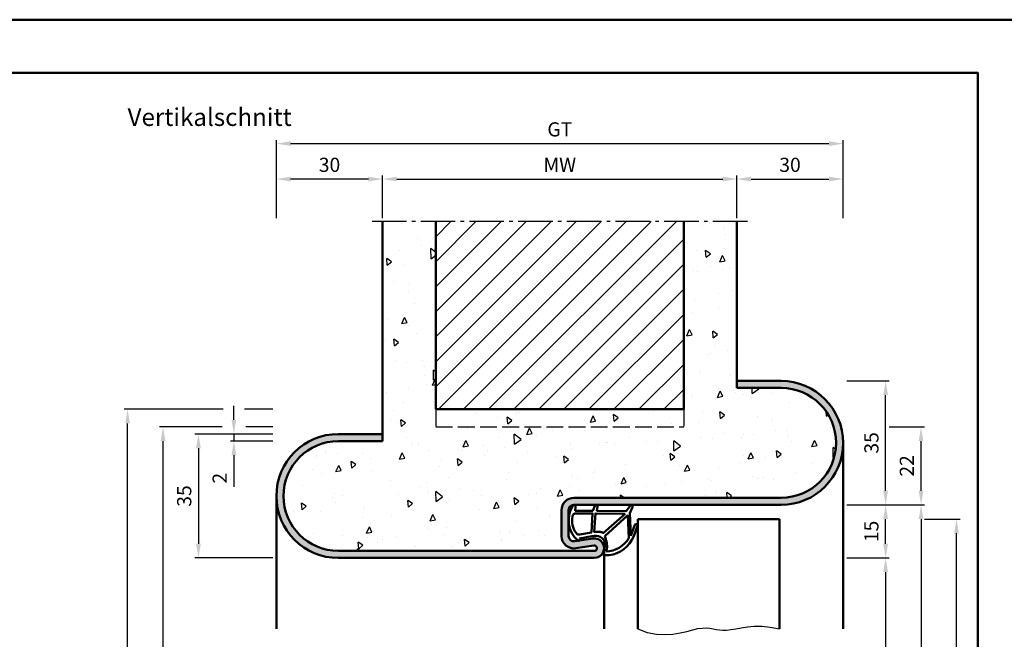
# Model space of a CAD drawing. Units: millimetres. Extents: x 0 to 1260, y -24 to 446.
# Drawn here: x 345 to 622, y 271 to 446 of the extents above; entities that cross this region are included whole.
import ezdxf

# ---------------------------------------------------------------- set-up
doc = ezdxf.new("R2010")
doc.units = ezdxf.units.MM
doc.linetypes.add('AM_DIN_F_W050', pattern=[6.25, 4.75, -1.5])
doc.linetypes.add('AM_DIN_G_W050', pattern=[13.75, 9.75, -1.5, 1, -1.5])
for name, color, linetype, lineweight in [('AM_0', 7, 'Continuous', 50), ('AM_1', 14, 'Continuous', 50), ('AM_3', 6, 'AM_DIN_F_W050', 25), ('AM_4', 3, 'Continuous', 25), ('AM_5', 3, 'Continuous', 25), ('AM_7', 4, 'AM_DIN_G_W050', 25), ('AM_8', 1, 'Continuous', 25), ('AM_BOR', 7, 'Continuous', 50)]:
    doc.layers.add(name, color=color, linetype=linetype, lineweight=lineweight)
doc.layers.add('AM_12', color=7, linetype='Continuous', lineweight=50, plot=False)
doc.styles.get("Standard").update_dxf_attribs({"font": 'isocp.shx'})
doc.dimstyles.new('AM_DIN$0', dxfattribs={"dimtxt": 4, "dimasz": 4, "dimexe": 1, "dimexo": 1, "dimgap": 1.5, "dimtad": 1, "dimdsep": 46, "dimtxsty": 'Standard', "dimcen": 0, "dimclrd": 256, "dimclre": 256, "dimclrt": 2, "dimazin": 2, "dimtp": 0.1, "dimtm": 0.1, "dimtfac": 0.71, "dimtmove": 0, "dimatfit": 3, "dimfxl": 0, "dimlwd": -1, "dimlwe": -1, "dimarcsym": 0})

# ---------------------------------------------------------------- blocks, each defined once
blk = doc.blocks.new('DIN_A3_BOS')
at = {"layer": 'AM_12'}
blk.add_lwpolyline([(0, 0), (420, 0), (420, 297), (0, 297)], close=True, dxfattribs=at)
at = {"layer": 'AM_BOR'}
blk.add_lwpolyline([(20, 10), (410, 10), (410, 287), (20, 287)], close=True, dxfattribs=at)
blk = doc.blocks.new('*D37')
at = {"layer": 'AM_5', "linetype": 'ByBlock'}
for p, q in [((578, 293.5), (590, 293.5)), ((589, 289.5), (589, 142.5)), ((578, 138.5), (590, 138.5))]:
    blk.add_line(p, q, dxfattribs=at)
at = {"layer": 'AM_5'}
for points in [[(588.33, 289.5), (589.67, 289.5), (589, 293.5)], [(588.33, 142.5), (589.67, 142.5), (589, 138.5)]]:
    blk.add_solid(points, dxfattribs=at)
at = {"layer": 'Defpoints', "color": 0}
for p in [(577, 293.5), (577, 138.5), (589, 138.5)]:
    blk.add_point(p, dxfattribs=at)
at = {"layer": 'AM_5', "color": 2, "insert": (585.47, 216), "char_height": 4, "attachment_point": 5, "rotation": 90}
blk.add_mtext('LDH', dxfattribs=at)
blk = doc.blocks.new('*D38')
at = {"layer": 'AM_5', "linetype": 'ByBlock'}
for p, q in [((578, 308.5), (600, 308.5)), ((599, 304.5), (599, 142.5)), ((578, 138.5), (600, 138.5))]:
    blk.add_line(p, q, dxfattribs=at)
at = {"layer": 'AM_5'}
for points in [[(598.33, 304.5), (599.67, 304.5), (599, 308.5)], [(598.33, 142.5), (599.67, 142.5), (599, 138.5)]]:
    blk.add_solid(points, dxfattribs=at)
at = {"layer": 'Defpoints', "color": 0}
for p in [(577, 308.5), (577, 138.5), (599, 138.5)]:
    blk.add_point(p, dxfattribs=at)
at = {"layer": 'AM_5', "color": 2, "insert": (595.5, 223.5), "char_height": 4, "attachment_point": 5, "rotation": 90}
blk.add_mtext('FMH', dxfattribs=at)
blk = doc.blocks.new('*D39')
at = {"layer": 'AM_5', "linetype": 'ByBlock'}
for p, q in [((600, 304.5), (610, 304.5)), ((609, 149.5), (609, 300.5)), ((600, 145.5), (610, 145.5))]:
    blk.add_line(p, q, dxfattribs=at)
at = {"layer": 'AM_5'}
for points in [[(608.33, 300.5), (609.67, 300.5), (609, 304.5)], [(608.33, 149.5), (609.67, 149.5), (609, 145.5)]]:
    blk.add_solid(points, dxfattribs=at)
at = {"layer": 'Defpoints', "color": 0}
for p in [(599, 304.5), (609, 304.5), (599, 145.5)]:
    blk.add_point(p, dxfattribs=at)
at = {"layer": 'AM_5', "color": 2, "insert": (605.5, 225), "char_height": 4, "attachment_point": 5, "rotation": 90}
blk.add_mtext('TAH', dxfattribs=at)
blk = doc.blocks.new('*D40')
at = {"layer": 'AM_5', "linetype": 'ByBlock'}
for p, q in [((578, 308.5), (590, 308.5)), ((589, 297.5), (589, 304.5)), ((578, 293.5), (590, 293.5))]:
    blk.add_line(p, q, dxfattribs=at)
at = {"layer": 'AM_5'}
for points in [[(588.33, 304.5), (589.67, 304.5), (589, 308.5)], [(588.33, 297.5), (589.67, 297.5), (589, 293.5)]]:
    blk.add_solid(points, dxfattribs=at)
at = {"layer": 'Defpoints', "color": 0}
for p in [(577, 308.5), (589, 308.5), (577, 293.5)]:
    blk.add_point(p, dxfattribs=at)
at = {"layer": 'AM_5', "color": 2, "insert": (585.5, 301), "char_height": 4, "attachment_point": 5, "rotation": 90}
blk.add_mtext('15', dxfattribs=at)
blk = doc.blocks.new('*D41')
at = {"layer": 'AM_5', "linetype": 'ByBlock'}
for p, q in [((405, 332.5), (405, 336.5)), ((416, 328.5), (404, 328.5)), ((405, 328.5), (405, 326.5)), ((416, 326.5), (404, 326.5)), ((405, 322.5), (405, 313.56))]:
    blk.add_line(p, q, dxfattribs=at)
at = {"layer": 'AM_5'}
for points in [[(404.33, 332.5), (405.67, 332.5), (405, 328.5)], [(404.33, 322.5), (405.67, 322.5), (405, 326.5)]]:
    blk.add_solid(points, dxfattribs=at)
at = {"layer": 'Defpoints', "color": 0}
for p in [(417, 328.5), (405, 326.5), (417, 326.5)]:
    blk.add_point(p, dxfattribs=at)
at = {"layer": 'AM_5', "color": 2, "insert": (401.5, 316.03), "char_height": 4, "attachment_point": 5, "rotation": 90}
blk.add_mtext('2', dxfattribs=at)
blk = doc.blocks.new('*D42')
at = {"layer": 'AM_5', "linetype": 'ByBlock'}
for p, q in [((416, 328.5), (394, 328.5)), ((395, 324.5), (395, 297.5)), ((416, 293.5), (394, 293.5))]:
    blk.add_line(p, q, dxfattribs=at)
at = {"layer": 'AM_5'}
for points in [[(394.33, 324.5), (395.67, 324.5), (395, 328.5)], [(394.33, 297.5), (395.67, 297.5), (395, 293.5)]]:
    blk.add_solid(points, dxfattribs=at)
at = {"layer": 'Defpoints', "color": 0}
for p in [(417, 328.5), (395, 293.5), (417, 293.5)]:
    blk.add_point(p, dxfattribs=at)
at = {"layer": 'AM_5', "color": 2, "insert": (391.5, 311), "char_height": 4, "attachment_point": 5, "rotation": 90}
blk.add_mtext('35', dxfattribs=at)
blk = doc.blocks.new('*D43')
at = {"layer": 'AM_5', "linetype": 'ByBlock'}
for p, q in [((447, 389.5), (447, 401.5)), ((451, 400.5), (543, 400.5)), ((547, 389.5), (547, 401.5))]:
    blk.add_line(p, q, dxfattribs=at)
at = {"layer": 'AM_5'}
for points in [[(451, 401.17), (451, 399.83), (447, 400.5)], [(543, 401.17), (543, 399.83), (547, 400.5)]]:
    blk.add_solid(points, dxfattribs=at)
at = {"layer": 'Defpoints', "color": 0}
for p in [(547, 400.5), (447, 388.5), (547, 388.5)]:
    blk.add_point(p, dxfattribs=at)
at = {"layer": 'AM_5', "color": 2, "insert": (497, 404), "char_height": 4, "attachment_point": 5}
blk.add_mtext('MW', dxfattribs=at)
blk = doc.blocks.new('*D44')
at = {"layer": 'AM_5', "linetype": 'ByBlock'}
for p, q in [((417, 389.5), (417, 401.5)), ((443, 400.5), (421, 400.5)), ((447, 389.5), (447, 401.5))]:
    blk.add_line(p, q, dxfattribs=at)
at = {"layer": 'AM_5'}
for points in [[(421, 401.17), (421, 399.83), (417, 400.5)], [(443, 401.17), (443, 399.83), (447, 400.5)]]:
    blk.add_solid(points, dxfattribs=at)
at = {"layer": 'Defpoints', "color": 0}
for p in [(417, 400.5), (417, 388.5), (447, 388.5)]:
    blk.add_point(p, dxfattribs=at)
at = {"layer": 'AM_5', "color": 2, "insert": (432, 404), "char_height": 4, "attachment_point": 5}
blk.add_mtext('30', dxfattribs=at)
blk = doc.blocks.new('*D45')
at = {"layer": 'AM_5', "linetype": 'ByBlock'}
for p, q in [((547, 389.5), (547, 401.5)), ((551, 400.5), (573, 400.5)), ((577, 389.5), (577, 401.5))]:
    blk.add_line(p, q, dxfattribs=at)
at = {"layer": 'AM_5'}
for points in [[(551, 401.17), (551, 399.83), (547, 400.5)], [(573, 401.17), (573, 399.83), (577, 400.5)]]:
    blk.add_solid(points, dxfattribs=at)
at = {"layer": 'Defpoints', "color": 0}
for p in [(577, 400.5), (547, 388.5), (577, 388.5)]:
    blk.add_point(p, dxfattribs=at)
at = {"layer": 'AM_5', "color": 2, "insert": (562, 404), "char_height": 4, "attachment_point": 5}
blk.add_mtext('30', dxfattribs=at)
blk = doc.blocks.new('*D46')
at = {"layer": 'AM_5', "linetype": 'ByBlock'}
for p, q in [((417, 389.5), (417, 411.5)), ((577, 389.5), (577, 411.5)), ((421, 410.5), (573, 410.5))]:
    blk.add_line(p, q, dxfattribs=at)
at = {"layer": 'AM_5'}
for points in [[(421, 411.17), (421, 409.83), (417, 410.5)], [(573, 411.17), (573, 409.83), (577, 410.5)]]:
    blk.add_solid(points, dxfattribs=at)
at = {"layer": 'Defpoints', "color": 0}
for p in [(577, 410.5), (417, 388.5), (577, 388.5)]:
    blk.add_point(p, dxfattribs=at)
at = {"layer": 'AM_5', "color": 2, "insert": (497, 414.01), "char_height": 4, "attachment_point": 5}
blk.add_mtext('GT', dxfattribs=at)
blk = doc.blocks.new('*D47')
at = {"layer": 'AM_5', "linetype": 'ByBlock'}
for p, q in [((578, 343.5), (590, 343.5)), ((589, 312.5), (589, 339.5)), ((578, 308.5), (590, 308.5))]:
    blk.add_line(p, q, dxfattribs=at)
at = {"layer": 'AM_5'}
for points in [[(588.33, 339.5), (589.67, 339.5), (589, 343.5)], [(588.33, 312.5), (589.67, 312.5), (589, 308.5)]]:
    blk.add_solid(points, dxfattribs=at)
at = {"layer": 'Defpoints', "color": 0}
for p in [(577, 343.5), (589, 343.5), (577, 308.5)]:
    blk.add_point(p, dxfattribs=at)
at = {"layer": 'AM_5', "color": 2, "insert": (585.5, 326), "char_height": 4, "attachment_point": 5, "rotation": 90}
blk.add_mtext('35', dxfattribs=at)
blk = doc.blocks.new('*D48')
at = {"layer": 'AM_5', "linetype": 'ByBlock'}
for p, q in [((590, 330.5), (600, 330.5)), ((599, 312.5), (599, 326.5)), ((578, 308.5), (600, 308.5))]:
    blk.add_line(p, q, dxfattribs=at)
at = {"layer": 'AM_5'}
for points in [[(598.33, 326.5), (599.67, 326.5), (599, 330.5)], [(598.33, 312.5), (599.67, 312.5), (599, 308.5)]]:
    blk.add_solid(points, dxfattribs=at)
at = {"layer": 'Defpoints', "color": 0}
for p in [(589, 330.5), (599, 330.5), (577, 308.5)]:
    blk.add_point(p, dxfattribs=at)
at = {"layer": 'AM_5', "color": 2, "insert": (595.5, 319.5), "char_height": 4, "attachment_point": 5, "rotation": 90}
blk.add_mtext('22', dxfattribs=at)
blk = doc.blocks.new('*D49')
at = {"layer": 'AM_5', "linetype": 'ByBlock'}
for p, q in [((401.67, 330.5), (384, 330.5)), ((416, 330.5), (408.33, 330.5)), ((385, 142.5), (385, 326.5)), ((416, 138.5), (384, 138.5))]:
    blk.add_line(p, q, dxfattribs=at)
at = {"layer": 'AM_5'}
for points in [[(384.33, 326.5), (385.67, 326.5), (385, 330.5)], [(384.33, 142.5), (385.67, 142.5), (385, 138.5)]]:
    blk.add_solid(points, dxfattribs=at)
at = {"layer": 'Defpoints', "color": 0}
for p in [(385, 330.5), (417, 330.5), (417, 138.5)]:
    blk.add_point(p, dxfattribs=at)
at = {"layer": 'AM_5', "color": 2, "insert": (381.5, 234.5), "char_height": 4, "attachment_point": 5, "rotation": 90}
blk.add_mtext('RRH', dxfattribs=at)
blk = doc.blocks.new('*D50')
at = {"layer": 'AM_5', "linetype": 'ByBlock'}
for p, q in [((402, 335.5), (374, 335.5)), ((416, 335.5), (408, 335.5)), ((375, 142.5), (375, 331.5)), ((416, 138.5), (374, 138.5))]:
    blk.add_line(p, q, dxfattribs=at)
at = {"layer": 'AM_5'}
for points in [[(374.33, 331.5), (375.67, 331.5), (375, 335.5)], [(374.33, 142.5), (375.67, 142.5), (375, 138.5)]]:
    blk.add_solid(points, dxfattribs=at)
at = {"layer": 'Defpoints', "color": 0}
for p in [(375, 335.5), (417, 335.5), (417, 138.5)]:
    blk.add_point(p, dxfattribs=at)
at = {"layer": 'AM_5', "color": 2, "insert": (371.5, 237), "char_height": 4, "attachment_point": 5, "rotation": 90}
blk.add_mtext('RNH', dxfattribs=at)
blk = doc.blocks.new('Dichtung SafetyDesign eingesetzt mit TB')
at = {"layer": 'AM_1'}
for p, q in [((217.48, 152.9), (217.1, 152.85)), ((218.12, 149.43), (217.48, 152.9)), ((226.57, 154.03), (225.3, 154.13)), ((225.3, 154.13), (225.3, 149.13)), ((225.3, 148.03), (225.18, 139.73)), ((225.3, 149.13), (226.73, 148.6)), ((226.53, 147.83), (225.3, 148.03)), ((212.79, 145.56), (212.92, 146.08)), ((218.19, 145.76), (224.05, 139.26)), ((224.05, 139.26), (217.59, 139.04)), ((225.18, 139.73), (226.71, 138.66)), ((221.05, 136.55), (218.13, 137.63)), ((224.68, 138.7), (218.26, 138.43)), ((218.26, 138.43), (221.32, 137.3)), ((226.32, 137.96), (224.68, 138.7))]:
    blk.add_line(p, q, dxfattribs=at)
for points in [[(224.6, 153.93, 0.372194), (223.74, 154.92, 0.201675), (219.09, 153.9, 0.357003), (218.62, 152.87), (219.21, 149.56), (224.6, 149.23)], [(224.48, 140.03), (219.05, 146.24, 0.108497), (219.35, 147.11, 0.069988), (219.37, 148.76), (224.6, 148.43)]]:
    blk.add_lwpolyline(points, format="xyb", close=True, dxfattribs=at)
for centre, radius, start, end in [((222.65, 148.37), 7.62, 57.2609, 138.8712), ((217.26, 153.21), 0.393, 153.2326, 245.4735), ((226.6, 154.43), 0.4, 265.5483, 63.3157), ((215.71, 148.29), 2.57, 266.3939, 9.814), ((205.44, 146.88), 12.93, 8.2213, 11.3912), ((226.6, 148.23), 0.4, 261.0413, 69.9589), ((226.6, 148.23), 0.4, 261.0413, 69.9589), ((217.76, 145.02), 5, 173.7887, 184.9874), ((221.34, 145.64), 8.63, 187.0214, 248.177), ((213.31, 145.99), 0.4, 73.0575, 166.2713), ((214.75, 148.78), 2.75, 241.2068, 244.2025), ((213.31, 145.99), 0.4, 36.783, 52.3518), ((224.3, 183.27), 38.55, 253.9222, 256.8697), ((221.57, 145.7), 7.75, 181.9093, 239.1583), ((215.21, 148.49), 3.36, 245.4878, 276.6785), ((214.4, 156.16), 11.06, 276.2106, 290.0071), ((221.18, 136.92), 0.4, 249.6821, 69.6821), ((226.48, 138.33), 0.4, 245.8457, 54.9643)]:
    blk.add_arc(centre, radius, start, end, dxfattribs=at)

msp = doc.modelspace()

# ---------------------------------------------------------------- hatches: boundary and pattern name
at = {"layer": 'AM_8'}
h = msp.add_hatch(dxfattribs=at)
h.set_pattern_fill('AR-CONC', color=256, scale=0.1, angle=45)
h.paths.add_polyline_path([(559.5, 341.5), (547, 341.5), (547, 388.5), (532, 388.5), (532, 335.5), (462, 335.5), (462, 388.5), (447, 388.5), (447, 326.5), (434.5, 326.5, 1), (434.5, 295.5), (506.75, 295.5, 1.0762848), (506.64, 296.992), (501.512, 296.238, -0.4579236), (497.5, 299.7), (497.5, 307, -0.4142136), (501, 310.5), (559.5, 310.5, 1)])
h = msp.add_hatch(dxfattribs=at)
h.set_pattern_fill('_U', color=256, scale=5, angle=45, pattern_type=0)
h.set_pattern_definition([(45, (0, 0), (-3.535534, 3.535534), [])])
h.paths.add_polyline_path([(532, 388.5), (462, 388.5), (462, 335.5), (532, 335.5)], flags=17)
h = msp.add_hatch(color=256, dxfattribs=at)
h.dxf.hatch_style = 1
h.paths.add_polyline_path([(559.5, 343.5), (547, 343.5), (547, 341.5), (559.5, 341.5, -1), (559.5, 310.5), (501, 310.5, 0.4142136), (497.5, 307), (497.5, 299.7, 0.4579236), (501.512, 296.238), (506.64, 296.992, -1.0762848), (506.75, 295.5), (434.5, 295.5, -1), (434.5, 326.5), (447, 326.5), (447, 328.5), (434.5, 328.5, 1), (434.5, 293.5), (506.75, 293.5, 1.0762848), (506.347, 298.97), (501.22, 298.216, -0.4579236), (499.5, 299.7), (499.5, 307, -0.4142136), (501, 308.5), (559.5, 308.5, 1)])

# ---------------------------------------------------------------- linework, layer by layer
at = {"layer": 'AM_0'}
for p, q in [((447, 326.5), (447, 388.5)), ((462, 335.5), (462, 388.5)), ((532, 335.5), (532, 388.5)), ((547, 341.5), (547, 388.5)), ((559.5, 343.5), (547, 343.5)), ((559.5, 341.5), (547, 341.5)), ((462, 335.5), (532, 335.5)), ((434.5, 328.5), (447, 328.5)), ((434.5, 326.5), (447, 326.5)), ((501, 310.5), (559.5, 310.5)), ((497.5, 299.7), (497.5, 307)), ((499.5, 307), (499.5, 299.7)), ((501, 308.5), (559.5, 308.5)), ((519, 304.5), (519, 273.5)), ((519, 304.5), (559, 304.5)), ((559, 304.5), (559, 273.5)), ((501.217, 298.216), (506.352, 298.971)), ((434.5, 295.5), (506.75, 295.5)), ((506.642, 296.992), (501.506, 296.237)), ((506.75, 293.5), (434.5, 293.5))]:
    msp.add_line(p, q, dxfattribs=at)
for centre, radius, start, end in [((559.5, 326), 17.5, 270, 90), ((559.5, 326), 15.5, 270, 90), ((434.5, 311), 17.5, 90, 270), ((434.5, 311), 15.5, 90, 270), ((501, 307), 3.5, 90, 180), ((501, 307), 1.5, 90, 180), ((501, 299.7), 3.5, 180, 278.31776), ((501, 299.7), 1.5, 180, 278.31776), ((506.75, 296.25), 2.75, 270, 98.31776), ((506.75, 296.25), 0.75, 270, 98.31776)]:
    msp.add_arc(centre, radius, start, end, dxfattribs=at)
at = {"layer": 'AM_1'}
for p, q in [((577, 326), (577, 273.5)), ((417, 311), (417, 273.5)), ((509.5, 296.25), (509.5, 273.5))]:
    msp.add_line(p, q, dxfattribs=at)
at = {"layer": 'AM_3'}
for p, q in [((462, 335.5), (462, 330.5)), ((532, 335.5), (532, 330.5)), ((462, 330.5), (532, 330.5))]:
    msp.add_line(p, q, dxfattribs=at)
at = {"layer": 'AM_4'}
msp.add_lwpolyline([(519, 273.5), (521.72, 272.505), (524.286, 271.988), (526.69, 271.851), (528.925, 272.001), (530.982, 272.341), (532.853, 272.776), (534.531, 273.21), (536.007, 273.546), (537.282, 273.714), (538.393, 273.732), (539.383, 273.644), (540.299, 273.493), (541.185, 273.322), (542.085, 273.174), (543.046, 273.092), (544.111, 273.119), (545.32, 273.281), (546.691, 273.534), (548.235, 273.815), (549.967, 274.064), (551.897, 274.219), (554.037, 274.218), (556.401, 273.999), (559, 273.5)], dxfattribs=at)
at = {"layer": 'AM_7'}
msp.add_line((550, 388.5), (444, 388.5), dxfattribs=at)

# ---------------------------------------------------------------- block references
at = {"layer": 'AM_0', "lineweight": 0, "xscale": 1.5, "yscale": 1.5, "zscale": 1.5}
msp.add_blockref('DIN_A3_BOS', (0, 0), dxfattribs=at)
at = {"layer": 'AM_0', "rotation": 90}
msp.add_blockref('Dichtung SafetyDesign eingesetzt mit TB', (655.5, 81.5), dxfattribs=at)

# ---------------------------------------------------------------- texts
at = {"layer": 'AM_0', "insert": (375, 420.5), "char_height": 5, "width": 55, "attachment_point": 1}
msp.add_mtext('Vertikalschnitt', dxfattribs=at)

# ---------------------------------------------------------------- dimensions: what is measured, and where the dimension line sits
at = {"layer": 'AM_5'}
for base, p1, p2, angle, text, picture, middle in [((577, 410.5), (417, 388.5), (577, 388.5), 180, 'GT', '*D46', (497, 414.007)), ((547, 400.5), (447, 388.5), (547, 388.5), 180, 'MW', '*D43', (497, 404)), ((375, 335.5), (417, 138.5), (417, 335.5), 90, 'RNH', '*D50', (371.5, 237)), ((385, 330.5), (417, 138.5), (417, 330.5), 90, 'RRH', '*D49', (381.5, 234.5)), ((599, 138.5), (577, 308.5), (577, 138.5), 270, 'FMH', '*D38', (595.5, 223.5)), ((609, 304.5), (599, 145.5), (599, 304.5), 90, 'TAH', '*D39', (605.5, 225)), ((589, 138.5), (577, 293.5), (577, 138.5), 270, 'LDH', '*D37', (585.472, 216))]:
    dim = msp.add_linear_dim(base=base, p1=p1, p2=p2, angle=angle, text=text, dimstyle='AM_DIN$0', dxfattribs=at)
    dim.commit()
    dim.dimension.update_dxf_attribs({"geometry": picture, "text_midpoint": middle})
for base, p1, p2, angle, picture, middle in [((417, 400.5), (447, 388.5), (417, 388.5), 180, '*D44', (432, 404)), ((577, 400.5), (547, 388.5), (577, 388.5), 180, '*D45', (562, 404)), ((589, 343.5), (577, 308.5), (577, 343.5), 90, '*D47', (585.5, 326)), ((405, 326.5), (417, 328.5), (417, 326.5), 270, '*D41', (401.5, 316.029)), ((395, 293.5), (417, 328.5), (417, 293.5), 270, '*D42', (391.5, 311)), ((599, 330.5), (577, 308.5), (589, 330.5), 90, '*D48', (595.5, 319.5)), ((589, 308.5), (577, 293.5), (577, 308.5), 90, '*D40', (585.5, 301))]:
    dim = msp.add_linear_dim(base=base, p1=p1, p2=p2, angle=angle, dimstyle='AM_DIN$0', dxfattribs=at)
    dim.commit()
    dim.dimension.update_dxf_attribs({"geometry": picture, "text_midpoint": middle})

doc.saveas('drawing.dxf')
